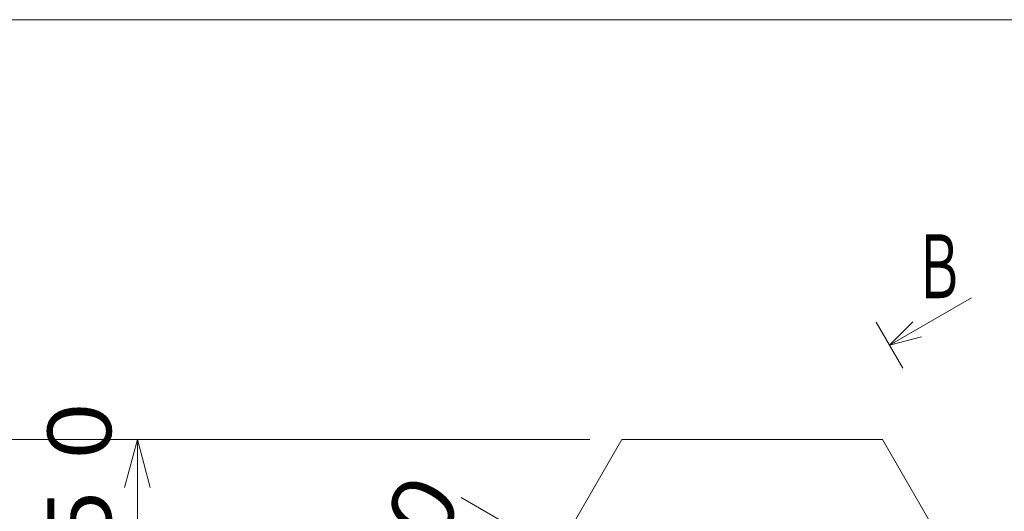
# Model space of a CAD drawing. Extents: x 10 to 584, y 10 to 410.
# Drawn here: x 48 to 109, y 379 to 410 of the extents above; entities that cross this region are included whole.
import ezdxf
from ezdxf.enums import TextEntityAlignment as Align

# ---------------------------------------------------------------- set-up
doc = ezdxf.new("R2010")
doc.units = 0
doc.header["$LTSCALE"] = 11.88
doc.header["$MEASUREMENT"] = 0
doc.layers.add('LEVEL001', color=7, linetype='CONTINUOUS')
doc.styles.get("Standard").update_dxf_attribs({"font": 'TXT', "bigfont": 'BIGFONT'})

msp = doc.modelspace()

# ---------------------------------------------------------------- linework, layer by layer
at = {"layer": 'LEVEL001', "color": 1, "linetype": 'Continuous', "lineweight": 15}
for p, q in [((102.103, 389.597), (107.243, 392.564)), ((83.311, 383.682), (39.529, 383.682)), ((83.311, 383.682), (52.935, 383.682)), ((54.935, 383.682), (54.131, 380.682)), ((54.935, 383.682), (54.935, 376.598)), ((54.935, 383.682), (55.739, 380.682)), ((91.758, 370.515), (75.239, 380.053))]:
    msp.add_line(p, q, dxfattribs=at)
at = {"layer": 'LEVEL001', "color": 7, "linetype": 'Continuous', "lineweight": 9}
msp.add_line((102.937, 388.154), (101.27, 391.04), dxfattribs=at)
at = {"layer": 'LEVEL001', "color": 3, "linetype": 'Continuous', "lineweight": 20}
for points in [[(10, 10), (584, 10), (584, 410), (10, 410)], [(75.311, 338.028), (111.67, 338.028), (119.849, 352.195), (101.67, 383.682), (85.311, 383.682), (67.132, 352.195)]]:
    msp.add_lwpolyline(points, close=True, dxfattribs=at)
at = {"layer": 'LEVEL001', "color": 1, "linetype": 'Continuous', "lineweight": 15}
msp.add_lwpolyline([(103.567, 391.061), (102.103, 389.597), (104.103, 390.133)], dxfattribs=at)

# ---------------------------------------------------------------- texts
at = {"layer": 'LEVEL001', "color": 3, "lineweight": 20, "width": 0.8}
msp.add_text('Ｂ', height=4, dxfattribs=at).set_placement((103.63, 392.545), (106.83, 392.545), align=Align.FIT)
at = {"layer": 'LEVEL001', "color": 3, "lineweight": 20, "char_height": 4, "attachment_point": 8}
for s, insert, rotation in [('\\A1;８５０', (53.302, 378.764), 90), ('\\A1;１２００', (70.486, 371.25), 60)]:
    msp.add_mtext(s, dxfattribs=dict(at, insert=insert, rotation=rotation))

doc.saveas('drawing.dxf')
